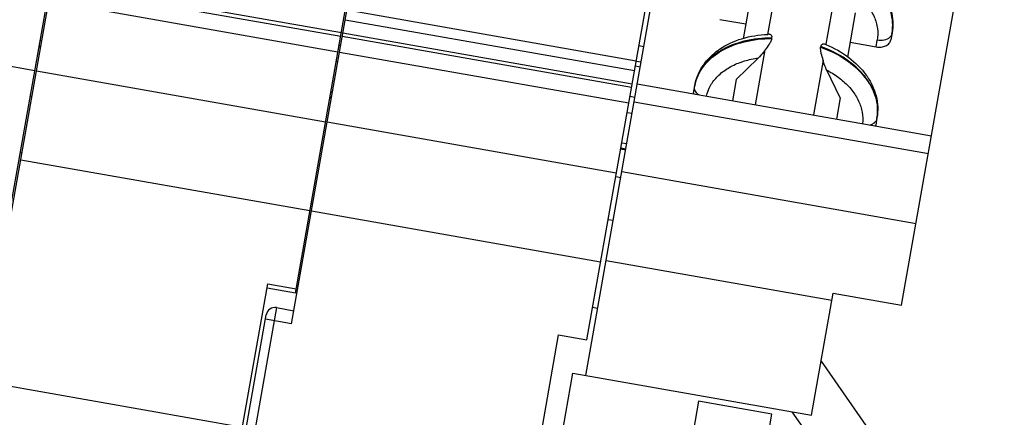
# Model space of a CAD drawing. Units: millimetres. Extents: x 11 to 754, y 29 to 556.
# Drawn here: x 261 to 280, y 190 to 197 of the extents above; entities that cross this region are included whole.
import ezdxf

# ---------------------------------------------------------------- set-up
doc = ezdxf.new("R2010")
doc.units = ezdxf.units.MM
doc.header["$MEASUREMENT"] = 0
for name, color, linetype in [('2_14', 7, 'Continuous'), ('PE-RAV', 7, 'Continuous'), ('PEIJIAN-2_10', 7, 'Continuous'), ('PEIJIAN-2_11', 7, 'Continuous'), ('PEIJIAN-2_9', 7, 'Continuous'), ('PEIJIAN3', 7, 'Continuous')]:
    doc.layers.add(name, color=color, linetype=linetype)

msp = doc.modelspace()

# ---------------------------------------------------------------- linework, layer by layer
at = {"layer": '2_14', "color": 7, "linetype": 'Continuous'}
for p, q in [((274.193, 189.991), (273.878, 188.204)), ((275.629, 189.738), (274.193, 189.991)), ((274.233, 181.396), (275.629, 189.738))]:
    msp.add_line(p, q, dxfattribs=at)
at = {"layer": 'PE-RAV', "color": 7, "linetype": 'Continuous'}
for p, q in [((276.595, 190.776), (277.521, 189.453)), ((276.023, 189.786), (276.672, 188.859))]:
    msp.add_line(p, q, dxfattribs=at)
at = {"layer": 'PEIJIAN-2_10', "color": 7, "linetype": 'Continuous'}
for p, q in [((260.514, 192.519), (267.614, 232.781)), ((266.289, 192.116), (268.095, 202.358)), ((267.178, 197.155), (261.508, 198.155)), ((261.521, 198.23), (267.191, 197.23)), ((267.123, 196.847), (261.454, 197.846)), ((267.178, 196.974), (267.147, 196.979)), ((267.092, 196.668), (267.123, 196.662)), ((266.881, 195.474), (261.212, 196.474)), ((261.123, 195.972), (261.092, 195.977)), ((266.966, 195.953), (266.997, 195.947)), ((266.969, 195.971), (267, 195.966)), ((266.987, 196.072), (267.018, 196.067)), ((260.928, 194.863), (260.897, 194.869)), ((266.573, 193.727), (260.904, 194.726)), ((262.743, 175.247), (265.75, 192.299)), ((265.75, 192.299), (266.304, 192.201)), ((266.289, 192.116), (265.735, 192.214)), ((259.798, 190.448), (265.254, 189.485))]:
    msp.add_line(p, q, dxfattribs=at)
at = {"layer": 'PEIJIAN-2_11', "color": 7, "linetype": 'Continuous'}
for p, q in [((266.215, 191.514), (273.315, 231.776)), ((272.005, 191.196), (273.458, 199.437)), ((267.302, 197.677), (272.972, 196.678)), ((267.268, 197.482), (272.937, 196.483)), ((272.879, 196.15), (267.209, 197.15)), ((267.222, 197.225), (272.892, 196.225)), ((272.824, 195.841), (267.155, 196.841)), ((273.052, 196.552), (272.953, 196.57)), ((272.971, 196.671), (273.069, 196.654)), ((272.947, 195.957), (272.848, 195.974)), ((272.793, 195.663), (272.892, 195.645)), ((272.582, 194.469), (266.913, 195.469)), ((266.824, 194.967), (266.793, 194.972)), ((272.688, 195.067), (272.787, 195.05)), ((272.667, 194.947), (272.766, 194.93)), ((272.67, 194.966), (272.769, 194.948)), ((266.629, 193.858), (266.597, 193.864)), ((272.274, 192.721), (266.604, 193.721)), ((266.403, 192.579), (266.372, 192.585)), ((265.919, 191.83), (262.988, 175.204)), ((265.919, 191.83), (266.26, 191.769)), ((262.847, 175.405), (265.719, 191.689)), ((266.215, 191.514), (265.704, 191.604)), ((268.444, 174.242), (271.451, 191.294)), ((271.451, 191.294), (272.005, 191.196))]:
    msp.add_line(p, q, dxfattribs=at)
msp.add_arc((265.889, 191.659), 0.173, 80, 169.9999, dxfattribs=at)
at = {"layer": 'PEIJIAN-2_9', "color": 7, "linetype": 'Continuous'}
for p, q in [((260.588, 193.121), (262.056, 201.447)), ((261.181, 196.48), (255.511, 197.479)), ((261.265, 196.958), (261.296, 196.952)), ((261.268, 196.976), (261.299, 196.971)), ((261.286, 197.078), (261.317, 197.072))]:
    msp.add_line(p, q, dxfattribs=at)
at = {"layer": 'PEIJIAN3', "color": 7, "linetype": 'Continuous'}
for p, q in [((271.984, 190.498), (278.734, 228.776)), ((278.175, 191.877), (280.189, 203.293)), ((275.552, 197.191), (275.794, 198.562)), ((276.931, 198.361), (276.691, 197)), ((275.224, 197.979), (275.071, 197.109)), ((274.612, 197.489), (275.122, 197.399)), ((277.267, 197.619), (277.113, 196.749)), ((275.631, 197.112), (275.633, 197.124)), ((277.987, 197.226), (277.962, 197.085)), ((273.024, 196.974), (273.123, 196.956)), ((276.588, 196.943), (276.591, 196.955)), ((277.164, 197.039), (277.675, 196.949)), ((277.675, 196.949), (277.698, 197.079)), ((275.365, 196.73), (274.93, 196.306)), ((275.309, 195.813), (275.499, 196.889)), ((276.636, 196.689), (276.446, 195.612)), ((276.972, 195.946), (276.707, 196.493)), ((272.993, 196.221), (278.762, 195.204)), ((274.093, 196.042), (274.118, 196.184)), ((274.93, 196.306), (274.857, 195.892)), ((276.972, 195.946), (276.899, 195.532)), ((272.931, 195.871), (278.7, 194.854)), ((277.692, 195.554), (277.667, 195.412)), ((272.668, 194.378), (272.569, 194.396)), ((272.69, 194.501), (278.459, 193.484)), ((272.422, 193.562), (272.521, 193.544)), ((272.382, 192.757), (276.807, 191.977)), ((276.409, 189.718), (276.831, 192.114)), ((276.831, 192.114), (278.175, 191.877)), ((272.216, 191.815), (272.117, 191.833)), ((270.514, 183.651), (271.729, 190.543)), ((271.729, 190.543), (276.409, 189.718))]:
    msp.add_line(p, q, dxfattribs=at)
for centre, radius, start, end in [((275.645, 194.989), 2.208, 91.7759, 92.4155), ((277.827, 197.256), 0.166, 312.3, 319.6001), ((277.14, 197.363), 0.858, 350.0001, 350.7972), ((275.849, 194.953), 2.208, 67.5844, 68.224), ((274.961, 196.023), 0.858, 169.2028, 169.9999), ((274.22, 196.02), 0.129, 170.023, 176.8151), ((276.845, 195.691), 0.858, 350.0001, 350.7972), ((277.522, 195.594), 0.181, 309.573, 312.3622), ((277.532, 195.584), 0.166, 312.3041, 319.6002), ((277.541, 195.434), 0.129, 343.185, 349.977)]:
    msp.add_arc(centre, radius, start, end, dxfattribs=at)
for points, knots in [([(276.986, 198.667), (277.145, 198.601), (277.44, 198.438), (277.737, 198.145), (277.898, 197.875), (277.976, 197.663), (278.009, 197.444), (278, 197.298), (277.987, 197.226)], [0, 0, 0, 0, 0.273155, 0.529058, 0.650873, 0.769256, 0.885191, 1, 1, 1, 1]), ([(276.883, 198.616), (277.056, 198.554), (277.374, 198.398), (277.7, 198.11), (277.878, 197.844), (277.964, 197.64), (278.004, 197.432), (277.998, 197.293), (277.987, 197.226)], [0, 0, 0, 0, 0.28657, 0.549271, 0.6703, 0.784645, 0.893818, 1, 1, 1, 1]), ([(277.987, 197.226), (277.999, 197.294), (278.007, 197.433), (277.969, 197.643), (277.884, 197.849), (277.707, 198.117), (277.38, 198.409), (277.059, 198.566), (276.885, 198.628)], [0, 0, 0, 0, 0.106207, 0.215314, 0.329548, 0.450484, 0.713174, 1, 1, 1, 1]), ([(277.307, 197.964), (277.378, 197.904), (277.506, 197.775), (277.643, 197.551), (277.714, 197.315), (277.711, 197.155), (277.698, 197.079)], [0, 0, 0, 0, 0.276821, 0.533107, 0.771739, 1, 1, 1, 1]), ([(274.118, 196.184), (274.131, 196.255), (274.172, 196.396), (274.278, 196.59), (274.424, 196.763), (274.668, 196.961), (275.047, 197.135), (275.38, 197.188), (275.552, 197.195)], [0, 0, 0, 0, 0.114808, 0.230741, 0.349126, 0.470942, 0.726847, 1, 1, 1, 1]), ([(275.633, 197.124), (275.449, 197.125), (275.094, 197.087), (274.687, 196.925), (274.428, 196.734), (274.278, 196.569), (274.171, 196.385), (274.13, 196.251), (274.118, 196.184)], [0, 0, 0, 0, 0.286825, 0.549515, 0.670451, 0.784685, 0.893793, 1, 1, 1, 1]), ([(274.118, 196.184), (274.131, 196.25), (274.173, 196.383), (274.282, 196.565), (274.432, 196.727), (274.69, 196.916), (275.095, 197.075), (275.448, 197.113), (275.631, 197.112)], [0, 0, 0, 0, 0.106182, 0.215356, 0.329701, 0.450729, 0.71343, 1, 1, 1, 1]), ([(275.631, 197.112), (275.627, 197.093), (275.611, 197.055), (275.565, 196.982), (275.525, 196.927), (275.499, 196.889)], [0, 0, 0, 0, 0.216944, 0.471368, 1, 1, 1, 1]), ([(275.633, 197.124), (275.635, 197.135), (275.635, 197.156), (275.622, 197.181), (275.6, 197.194), (275.584, 197.196), (275.576, 197.196)], [0, 0, 0, 0, 0.316258, 0.560901, 0.780412, 1, 1, 1, 1]), ([(277.939, 197.133), (277.909, 197.107), (277.828, 197.071), (277.742, 197.071), (277.698, 197.079)], [0, 0, 0, 0, 0.466854, 1, 1, 1, 1]), ([(277.985, 197.214), (277.984, 197.208), (277.978, 197.185), (277.965, 197.163), (277.953, 197.149)], [0, 0, 0, 0, 0.244538, 1, 1, 1, 1]), ([(276.636, 196.689), (276.625, 196.733), (276.605, 196.798), (276.587, 196.883), (276.585, 196.924), (276.588, 196.943)], [0, 0, 0, 0, 0.528632, 0.783057, 1, 1, 1, 1]), ([(276.588, 196.943), (276.761, 196.882), (277.079, 196.726), (277.405, 196.437), (277.583, 196.172), (277.669, 195.968), (277.709, 195.759), (277.703, 195.62), (277.692, 195.553)], [0, 0, 0, 0, 0.28657, 0.549271, 0.670299, 0.784644, 0.893818, 1, 1, 1, 1]), ([(276.591, 196.955), (276.592, 196.966), (276.599, 196.986), (276.621, 197.005), (276.645, 197.01), (276.661, 197.006), (276.668, 197.004)], [0, 0, 0, 0, 0.316258, 0.560902, 0.780413, 1, 1, 1, 1]), ([(277.692, 195.554), (277.704, 195.621), (277.712, 195.761), (277.674, 195.971), (277.589, 196.176), (277.412, 196.445), (277.085, 196.736), (276.764, 196.893), (276.591, 196.955)], [0, 0, 0, 0, 0.106207, 0.215315, 0.329549, 0.450485, 0.713175, 1, 1, 1, 1]), ([(276.691, 196.994), (276.85, 196.929), (277.145, 196.765), (277.442, 196.472), (277.603, 196.202), (277.681, 195.99), (277.714, 195.771), (277.705, 195.625), (277.692, 195.554)], [0, 0, 0, 0, 0.273155, 0.529058, 0.650873, 0.769256, 0.885191, 1, 1, 1, 1]), ([(277.675, 196.949), (277.708, 196.943), (277.773, 196.941), (277.863, 196.964), (277.933, 197.012), (277.958, 197.061), (277.962, 197.085)], [0, 0, 0, 0, 0.287994, 0.555342, 0.790512, 1, 1, 1, 1]), ([(275.01, 196.644), (275.038, 196.654), (275.153, 196.693), (275.274, 196.718), (275.365, 196.73)], [0, 0, 0, 0, 0.243624, 1, 1, 1, 1]), ([(275.499, 196.889), (275.488, 196.874), (275.448, 196.817), (275.401, 196.765), (275.365, 196.73)], [0, 0, 0, 0, 0.271184, 1, 1, 1, 1]), ([(274.347, 195.982), (274.364, 196.055), (274.42, 196.198), (274.567, 196.385), (274.768, 196.539), (274.925, 196.614), (275.01, 196.644)], [0, 0, 0, 0, 0.228284, 0.467439, 0.723886, 1, 1, 1, 1]), ([(276.707, 196.493), (276.7, 196.507), (276.672, 196.571), (276.649, 196.637), (276.636, 196.689)], [0, 0, 0, 0, 0.228178, 1, 1, 1, 1]), ([(276.707, 196.493), (276.735, 196.479), (276.842, 196.42), (276.943, 196.35), (277.012, 196.291)], [0, 0, 0, 0, 0.256168, 1, 1, 1, 1]), ([(274.124, 196.099), (274.121, 196.105), (274.114, 196.129), (274.113, 196.154), (274.116, 196.172)], [0, 0, 0, 0, 0.259226, 1, 1, 1, 1]), ([(277.012, 196.291), (277.081, 196.233), (277.204, 196.11), (277.339, 195.896), (277.413, 195.67), (277.418, 195.516), (277.408, 195.443)], [0, 0, 0, 0, 0.276114, 0.532561, 0.771716, 1, 1, 1, 1]), ([(274.198, 196.006), (274.189, 196.012), (274.158, 196.038), (274.134, 196.072), (274.124, 196.099)], [0, 0, 0, 0, 0.269386, 1, 1, 1, 1]), ([(277.637, 195.455), (277.631, 195.45), (277.607, 195.433), (277.579, 195.42), (277.557, 195.413)], [0, 0, 0, 0, 0.237598, 1, 1, 1, 1]), ([(277.69, 195.542), (277.689, 195.536), (277.683, 195.512), (277.67, 195.49), (277.658, 195.476)], [0, 0, 0, 0, 0.244538, 1, 1, 1, 1])]:
    msp.add_open_spline(points, degree=3, knots=knots, dxfattribs=at)

doc.saveas('drawing.dxf')
